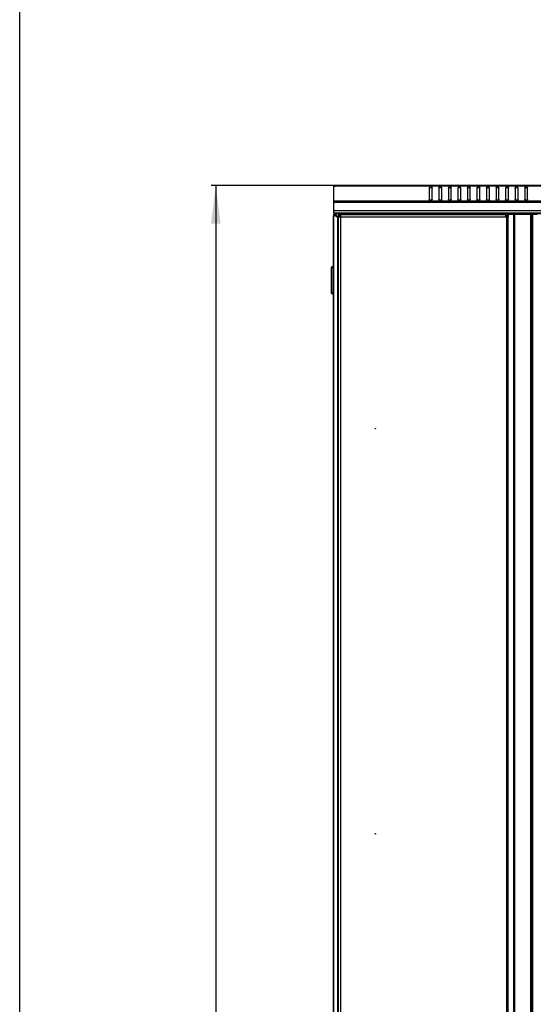
# Model space of a CAD drawing. Units: millimetres. Extents: x 0 to 1993, y 0 to 627.
# Drawn here: x 0 to 54, y 388 to 491 of the extents above; entities that cross this region are included whole.
import ezdxf

# ---------------------------------------------------------------- set-up
doc = ezdxf.new("R2010")
doc.units = ezdxf.units.MM
doc.header["$LTSCALE"] = 46.255
doc.layers.get('0').update_dxf_attribs({"linetype": 'CONTINUOUS'})
for name, color, linetype in [('07__ASM_ALL_ANNOTATION', 7, 'CONTINUOUS'), ('MESAN_ZACHELKA_271_BL36', 7, 'CONTINUOUS'), ('MESAN_ZACHELKA_271_BL56', 7, 'CONTINUOUS'), ('MOLDING_42_BL28', 7, 'CONTINUOUS'), ('P_741131_202_08_STEKLO_42__BL30', 7, 'CONTINUOUS'), ('P_745312_287_01_SHVELLER_8_BL2', 7, 'CONTINUOUS'), ('P_745312_290_SHVELLER_42_BL17', 7, 'CONTINUOUS'), ('P_745513_250_04__42_X_8_BL26', 7, 'CONTINUOUS'), ('P_745532_289_01_STV_Z_42_8_BL29', 7, 'CONTINUOUS'), ('P_745535_511_04_KRYSHA_8_8_BL6', 7, 'CONTINUOUS'), ('SKOTCH_42U_BL38', 7, 'CONTINUOUS')]:
    doc.layers.add(name, color=color, linetype=linetype)
doc.styles.get("Standard").update_dxf_attribs({"font": 'gost.ttf'})
doc.dimstyles.new('DIMSTYLE_3', dxfattribs={"dimtxt": 3.5, "dimasz": 4, "dimexe": 0.5, "dimexo": 0, "dimgap": 0.875, "dimtad": 1, "dimdec": 3, "dimlfac": 10, "dimtxsty": 'Standard', "dimblk": '_FILLED', "dimblk1": '_FILLED', "dimblk2": '_FILLED', "dimcen": 0.09, "dimadec": 0, "dimazin": 0, "dimtp": 2, "dimtm": 2, "dimtfac": 1, "dimtdec": 3, "dimtofl": 0, "dimtmove": 0, "dimatfit": 3, "dimldrblk": '_FILLED', "dimfxl": 1, "dimtolj": 1, "dimarcsym": 0})

# ---------------------------------------------------------------- blocks, each defined once
blk = doc.blocks.new('_FILLED')
at = {"color": 0, "linetype": 'ByBlock'}
blk.add_solid([(0, 0), (-1, 0.125), (-1, -0.125)], dxfattribs=at)
blk = doc.blocks.new('*D5')
at = {"layer": '07__ASM_ALL_ANNOTATION', "color": 6, "linetype": 'Continuous'}
for p, q in [((33.14, 473.4), (20.05, 473.4)), ((20.55, 473.4), (20.55, 372.36)), ((20.55, 271.32), (20.55, 372.36)), ((35.87, 271.32), (20.05, 271.32))]:
    blk.add_line(p, q, dxfattribs=at)
at = {"layer": '07__ASM_ALL_ANNOTATION', "color": 6, "linetype": 'Continuous', "xscale": 4, "yscale": 4, "zscale": 4}
for p, rotation in [((20.55, 473.4), 90), ((20.55, 271.32), 270)]:
    blk.add_blockref('_FILLED', p, dxfattribs=dict(at, rotation=rotation))
at = {"layer": '07__ASM_ALL_ANNOTATION', "color": 6, "linetype": 'Continuous', "insert": (16.17, 372.36), "char_height": 3.5, "width": 12.1085, "attachment_point": 2, "rotation": 90, "line_spacing_factor": 0.9}
blk.add_mtext('2020,8', dxfattribs=at)
blk = doc.blocks.new('P_745312_287_01_SHVELLER_8_BL2', base_point=(378.8, 319.89))
at = {"layer": 'P_745312_287_01_SHVELLER_8_BL2', "color": 3, "linetype": 'Continuous'}
for p, q in [((33.12, 470.46), (33.12, 470.35)), ((33.12, 470.46), (112.02, 470.46)), ((33.32, 470.06), (33.37, 470.01))]:
    blk.add_line(p, q, dxfattribs=at)
at = {"layer": 'P_745312_287_01_SHVELLER_8_BL2', "color": 7, "linetype": 'Continuous'}
for p, q in [((33.12, 470.35), (33.12, 470.26)), ((33.12, 470.26), (33.32, 470.06))]:
    blk.add_line(p, q, dxfattribs=at)
at = {"layer": 'P_745312_287_01_SHVELLER_8_BL2', "color": 9, "linetype": 'Continuous'}
blk.add_line((33.32, 470.06), (33.37, 470.06), dxfattribs=at)
at = {"layer": 'P_745312_287_01_SHVELLER_8_BL2', "color": 3, "linetype": 'Continuous'}
for points in [[(33.12, 470.35), (33.15, 470.31), (33.19, 470.26), (33.22, 470.22)], [(33.22, 470.22), (33.25, 470.17), (33.28, 470.11), (33.32, 470.06)]]:
    blk.add_open_spline(points, degree=3, dxfattribs=at)
blk = doc.blocks.new('P_745535_511_04_KRYSHA_8_8_BL6', base_point=(378.72, 367.49))
at = {"layer": 'P_745535_511_04_KRYSHA_8_8_BL6', "color": 3, "linetype": 'Continuous'}
for p, q in [((32.92, 471.77), (32.92, 473.31)), ((33.06, 473.4), (33.14, 473.4)), ((33.14, 473.4), (33.14, 473.4)), ((112, 473.4), (33.14, 473.4)), ((42.92, 473.15), (42.92, 471.95)), ((43.22, 471.95), (43.22, 473.15)), ((43.92, 473.15), (43.92, 471.95)), ((44.22, 471.95), (44.22, 473.15)), ((44.92, 473.15), (44.92, 471.95)), ((45.22, 471.95), (45.22, 473.15)), ((45.92, 473.15), (45.92, 471.95)), ((46.22, 471.95), (46.22, 473.15)), ((46.92, 473.15), (46.92, 471.95)), ((47.22, 471.95), (47.22, 473.15)), ((47.92, 473.15), (47.92, 471.95)), ((48.22, 471.95), (48.22, 473.15)), ((48.92, 473.15), (48.92, 471.95)), ((49.22, 471.95), (49.22, 473.15)), ((49.92, 473.15), (49.92, 471.95)), ((50.22, 471.95), (50.22, 473.15)), ((50.92, 473.15), (50.92, 471.95)), ((51.22, 471.95), (51.22, 473.15)), ((51.92, 473.15), (51.92, 471.95)), ((52.22, 471.95), (52.22, 473.15)), ((52.92, 473.15), (52.92, 471.95)), ((53.22, 471.95), (53.22, 473.15)), ((32.92, 470.5), (32.92, 471.77)), ((112.22, 470.5), (32.92, 470.5)), ((35.67, 470.5), (35.67, 470.46))]:
    blk.add_line(p, q, dxfattribs=at)
at = {"layer": 'P_745535_511_04_KRYSHA_8_8_BL6', "color": 7, "linetype": 'Continuous'}
for p, q in [((33.02, 473.36), (33.05, 473.31)), ((33.06, 473.4), (33.06, 473.32)), ((35.79, 470.5), (35.79, 470.46))]:
    blk.add_line(p, q, dxfattribs=at)
at = {"layer": 'P_745535_511_04_KRYSHA_8_8_BL6', "color": 9, "linetype": 'Continuous'}
for p, q in [((112.04, 473.33), (33.09, 473.33)), ((112.22, 471.77), (32.92, 471.77)), ((112.22, 471.6), (32.92, 471.6)), ((112.22, 470.74), (32.92, 470.74))]:
    blk.add_line(p, q, dxfattribs=at)
at = {"layer": 'P_745535_511_04_KRYSHA_8_8_BL6', "color": 3, "linetype": 'Continuous'}
for centre, radius, start, end in [((33.16, 473.16), 0.24, 113.4179, 144.0885), ((32.99, 473.51), 0.211, 263.3977, 270.0068)]:
    blk.add_arc(centre, radius, start, end, dxfattribs=at)
for points in [[(32.96, 473.3), (32.95, 473.31), (32.93, 473.31), (32.92, 473.31)], [(33.06, 473.32), (33.04, 473.31), (33.01, 473.3), (32.99, 473.3)], [(33.09, 473.33), (33.08, 473.33), (33.07, 473.32), (33.06, 473.32)], [(42.92, 473.15), (42.92, 473.21), (43.07, 473.3), (43.22, 473.21), (43.22, 473.15)], [(43.92, 473.15), (43.92, 473.21), (44.07, 473.3), (44.22, 473.21), (44.22, 473.15)], [(44.92, 473.15), (44.92, 473.21), (45.07, 473.3), (45.22, 473.21), (45.22, 473.15)], [(45.92, 473.15), (45.92, 473.21), (46.07, 473.3), (46.22, 473.21), (46.22, 473.15)], [(46.92, 473.15), (46.92, 473.21), (47.07, 473.3), (47.22, 473.21), (47.22, 473.15)], [(47.92, 473.15), (47.92, 473.21), (48.07, 473.3), (48.22, 473.21), (48.22, 473.15)], [(48.92, 473.15), (48.92, 473.21), (49.07, 473.3), (49.22, 473.21), (49.22, 473.15)], [(49.92, 473.15), (49.92, 473.21), (50.07, 473.3), (50.22, 473.21), (50.22, 473.15)], [(50.92, 473.15), (50.92, 473.21), (51.07, 473.3), (51.22, 473.21), (51.22, 473.15)], [(51.92, 473.15), (51.92, 473.21), (52.07, 473.3), (52.22, 473.21), (52.22, 473.15)], [(52.92, 473.15), (52.92, 473.21), (53.07, 473.3), (53.22, 473.21), (53.22, 473.15)], [(43.22, 471.95), (43.22, 471.89), (43.07, 471.8), (42.92, 471.89), (42.92, 471.95)], [(44.22, 471.95), (44.22, 471.89), (44.07, 471.8), (43.92, 471.89), (43.92, 471.95)], [(45.22, 471.95), (45.22, 471.89), (45.07, 471.8), (44.92, 471.89), (44.92, 471.95)], [(46.22, 471.95), (46.22, 471.89), (46.07, 471.8), (45.92, 471.89), (45.92, 471.95)], [(47.22, 471.95), (47.22, 471.89), (47.07, 471.8), (46.92, 471.89), (46.92, 471.95)], [(48.22, 471.95), (48.22, 471.89), (48.07, 471.8), (47.92, 471.89), (47.92, 471.95)], [(49.22, 471.95), (49.22, 471.89), (49.07, 471.8), (48.92, 471.89), (48.92, 471.95)], [(50.22, 471.95), (50.22, 471.89), (50.07, 471.8), (49.92, 471.89), (49.92, 471.95)], [(51.22, 471.95), (51.22, 471.89), (51.07, 471.8), (50.92, 471.89), (50.92, 471.95)], [(52.22, 471.95), (52.22, 471.89), (52.07, 471.8), (51.92, 471.89), (51.92, 471.95)], [(53.22, 471.95), (53.22, 471.89), (53.07, 471.8), (52.92, 471.89), (52.92, 471.95)]]:
    blk.add_open_spline(points, degree=3, dxfattribs=at)
blk.add_open_spline([(33.14, 473.4), (33.14, 473.39), (33.12, 473.37), (33.1, 473.35), (33.09, 473.33)], degree=3, knots=[0, 0, 0, 0, 0.314159, 1, 1, 1, 1], dxfattribs=at)
at = {"layer": 'P_745535_511_04_KRYSHA_8_8_BL6', "color": 7, "linetype": 'Continuous'}
for points in [[(42.92, 473.07), (42.92, 473.13), (43.07, 473.22), (43.22, 473.13), (43.22, 473.07)], [(43.92, 473.07), (43.92, 473.13), (44.07, 473.22), (44.22, 473.13), (44.22, 473.07)], [(44.92, 473.07), (44.92, 473.13), (45.07, 473.22), (45.22, 473.13), (45.22, 473.07)], [(45.92, 473.07), (45.92, 473.13), (46.07, 473.22), (46.22, 473.13), (46.22, 473.07)], [(46.92, 473.07), (46.92, 473.13), (47.07, 473.22), (47.22, 473.13), (47.22, 473.07)], [(47.92, 473.07), (47.92, 473.13), (48.07, 473.22), (48.22, 473.13), (48.22, 473.07)], [(48.92, 473.07), (48.92, 473.13), (49.07, 473.22), (49.22, 473.13), (49.22, 473.07)], [(49.92, 473.07), (49.92, 473.13), (50.07, 473.22), (50.22, 473.13), (50.22, 473.07)], [(50.92, 473.07), (50.92, 473.13), (51.07, 473.22), (51.22, 473.13), (51.22, 473.07)], [(51.92, 473.07), (51.92, 473.13), (52.07, 473.22), (52.22, 473.13), (52.22, 473.07)], [(52.92, 473.07), (52.92, 473.13), (53.07, 473.22), (53.22, 473.13), (53.22, 473.07)]]:
    blk.add_open_spline(points, degree=3, dxfattribs=at)
blk = doc.blocks.new('P_745312_290_SHVELLER_42_BL17', base_point=(378.7, 302.86))
at = {"layer": 'P_745312_290_SHVELLER_42_BL17', "color": 3, "linetype": 'Continuous'}
for p, q in [((32.92, 278.06), (32.92, 470.26)), ((32.92, 470.26), (33.03, 470.26)), ((33.37, 470.01), (33.32, 470.06))]:
    blk.add_line(p, q, dxfattribs=at)
at = {"layer": 'P_745312_290_SHVELLER_42_BL17', "color": 7, "linetype": 'Continuous'}
for p, q in [((33.12, 470.26), (33.03, 470.26)), ((33.32, 470.06), (33.12, 470.26))]:
    blk.add_line(p, q, dxfattribs=at)
at = {"layer": 'P_745312_290_SHVELLER_42_BL17', "color": 9, "linetype": 'Continuous'}
blk.add_line((33.32, 278.26), (33.32, 470.06), dxfattribs=at)
at = {"layer": 'P_745312_290_SHVELLER_42_BL17', "color": 3, "linetype": 'Continuous'}
for points in [[(33.03, 470.26), (33.05, 470.25), (33.07, 470.23), (33.08, 470.22)], [(33.08, 470.22), (33.1, 470.21), (33.12, 470.2), (33.13, 470.18)]]:
    blk.add_open_spline(points, degree=3, dxfattribs=at)
blk.add_open_spline([(33.13, 470.18), (33.15, 470.17), (33.21, 470.13), (33.27, 470.09), (33.32, 470.06)], degree=3, knots=[0, 0, 0, 0, 0.241423, 1, 1, 1, 1], dxfattribs=at)
blk = doc.blocks.new('P_745513_250_04__42_X_8_BL26', base_point=(188.36, 302.07))
at = {"layer": 'P_745513_250_04__42_X_8_BL26', "color": 3, "linetype": 'Continuous'}
for p, q in [((32.88, 278.03), (32.88, 470.23)), ((33.08, 470.44), (33.07, 470.43)), ((33.09, 470.45), (33.08, 470.44))]:
    blk.add_line(p, q, dxfattribs=at)
at = {"layer": 'P_745513_250_04__42_X_8_BL26', "color": 9, "linetype": 'Continuous'}
for p, q in [((32.88, 470.23), (32.92, 470.23)), ((33.1, 470.46), (33.1, 470.46)), ((33.11, 470.26), (33.11, 470.46))]:
    blk.add_line(p, q, dxfattribs=at)
at = {"layer": 'P_745513_250_04__42_X_8_BL26', "color": 7, "linetype": 'Continuous'}
blk.add_line((33.08, 470.46), (33.08, 470.44), dxfattribs=at)
at = {"layer": 'P_745513_250_04__42_X_8_BL26', "color": 3, "linetype": 'Continuous'}
for centre, radius, start, end in [((33.11, 470.23), 0.23, 90, 180), ((33.4, 469.84), 0.682, 126.0847, 128.6362), ((34.32, 468.43), 2.36, 122.1248, 122.6744)]:
    blk.add_arc(centre, radius, start, end, dxfattribs=at)
for points, knots in [([(33.08, 470.46), (33.05, 470.46), (33, 470.45), (32.97, 470.39), (32.98, 470.37)], [0, 0, 0, 0, 0.590359, 1, 1, 1, 1]), ([(33.11, 470.46), (33.1, 470.46), (33.1, 470.46), (33.1, 470.45), (33.09, 470.45)], [0, 0, 0, 0, 0.378302, 1, 1, 1, 1])]:
    blk.add_open_spline(points, degree=3, knots=knots, dxfattribs=at)
blk.add_open_spline([(33.05, 470.42), (33.03, 470.41), (33.02, 470.4), (33, 470.39)], degree=3, dxfattribs=at)
blk = doc.blocks.new('MOLDING_42_BL28', base_point=(227.05, 366.68))
at = {"layer": 'MOLDING_42_BL28', "color": 7, "linetype": 'Continuous'}
for p, q in [((53.72, 470.36), (53.72, 277.96)), ((54.22, 470.36), (53.72, 470.36))]:
    blk.add_line(p, q, dxfattribs=at)
blk = doc.blocks.new('P_745532_289_01_STV_Z_42_8_BL29', base_point=(221.3, 296.94))
at = {"layer": 'P_745532_289_01_STV_Z_42_8_BL29', "color": 3, "linetype": 'Continuous'}
for p, q in [((33.37, 470.36), (33.37, 470.35)), ((33.37, 470.36), (33.37, 470.36)), ((33.37, 470.36), (33.37, 470.36)), ((33.37, 470.33), (33.37, 470.16)), ((33.37, 470.16), (33.37, 278.16)), ((33.57, 470.36), (33.51, 470.36)), ((33.57, 470.36), (50.97, 470.36)), ((33.59, 470.14), (33.59, 470.15)), ((33.6, 470.13), (33.59, 470.14)), ((33.6, 470.15), (33.6, 470.16)), ((33.61, 470.12), (33.6, 470.15)), ((33.6, 470.15), (33.6, 470.15)), ((33.61, 470.12), (33.6, 470.13)), ((51, 470.36), (50.97, 470.36)), ((51.75, 470.36), (51.18, 470.36)), ((53.67, 470.36), (51.75, 470.36)), ((53.67, 470.36), (53.67, 277.96))]:
    blk.add_line(p, q, dxfattribs=at)
at = {"layer": 'P_745532_289_01_STV_Z_42_8_BL29', "color": 7, "linetype": 'Continuous'}
for p, q in [((33.37, 470.36), (33.49, 470.36)), ((33.37, 470.33), (33.49, 470.33)), ((33.37, 470.16), (33.49, 470.16)), ((33.49, 470.36), (33.49, 470.36)), ((33.49, 470.35), (33.49, 470.33)), ((33.49, 470.35), (33.49, 470.33)), ((33.49, 470.33), (33.49, 470.16)), ((33.51, 470.36), (33.51, 470.24)), ((33.57, 470.24), (33.51, 470.24)), ((33.57, 470.36), (33.57, 470.24)), ((33.59, 470.15), (33.6, 470.15)), ((33.6, 470.16), (33.6, 470.15)), ((50.97, 470.36), (50.97, 470.24)), ((51, 470.24), (50.97, 470.24)), ((51, 470.36), (51, 470.24)), ((51, 470.36), (51, 470.11)), ((51, 470.36), (51.12, 470.36)), ((51.16, 470.11), (51.1, 470.11)), ((51.18, 470.36), (51.12, 470.36))]:
    blk.add_line(p, q, dxfattribs=at)
at = {"layer": 'P_745532_289_01_STV_Z_42_8_BL29', "color": 9, "linetype": 'Continuous'}
for p, q in [((33.37, 470.35), (33.49, 470.35)), ((33.61, 470.24), (33.61, 470.18)), ((33.61, 470.12), (33.61, 278.2)), ((33.61, 470.12), (50.97, 470.12)), ((51, 470.11), (51, 278.22)), ((51.19, 470.35), (51.13, 470.35)), ((51.16, 470.11), (51.16, 278.22)), ((51.75, 470.36), (51.75, 277.96)), ((51.85, 470.36), (51.85, 277.96)), ((53.54, 470.36), (53.54, 277.96))]:
    blk.add_line(p, q, dxfattribs=at)
at = {"layer": 'P_745532_289_01_STV_Z_42_8_BL29', "color": 3, "linetype": 'Continuous'}
for centre in [(37.27, 447.91), (37.27, 405.44)]:
    blk.add_circle(centre, 0.025, dxfattribs=at)
for centre, radius, start, end in [((33.44, 470.34), 0.0761, 167.5897, 170.1597), ((33.43, 470.38), 0.286, 282.2667, 284.9251), ((33.46, 470.31), 0.206, 303.535, 307.31), ((33.34, 470.3), 0.289, 345.0505, 347.6644), ((51.19, 470.3), 0.286, 192.2667, 194.9251), ((51.06, 470.25), 0.15, 235.9264, 245.4345), ((51.08, 470.35), 0.257, 265.5256, 269.9845), ((51.09, 470.26), 0.139, 40.876, 46.3972)]:
    blk.add_arc(centre, radius, start, end, dxfattribs=at)
at = {"layer": 'P_745532_289_01_STV_Z_42_8_BL29', "color": 7, "linetype": 'Continuous'}
for centre, radius, start, end in [((33.63, 470.34), 0.146, 173.7018, 175.0459), ((33.67, 470.34), 0.184, 175.0856, 177.1812), ((51.05, 470.18), 0.087, 290.8613, 302.1138), ((51.03, 470.26), 0.139, 40.876, 46.3972), ((51.02, 470.26), 0.147, 32.118, 40.8382)]:
    blk.add_arc(centre, radius, start, end, dxfattribs=at)
at = {"layer": 'P_745532_289_01_STV_Z_42_8_BL29', "color": 3, "linetype": 'Continuous'}
for points in [[(33.37, 470.35), (33.37, 470.35), (33.37, 470.34), (33.37, 470.33)], [(33.44, 470.1), (33.45, 470.1), (33.47, 470.1), (33.49, 470.1)], [(33.5, 470.11), (33.53, 470.11), (33.55, 470.12), (33.58, 470.14)], [(33.6, 470.16), (33.61, 470.18), (33.62, 470.21), (33.62, 470.23)], [(33.63, 470.24), (33.63, 470.26), (33.63, 470.28), (33.63, 470.29)], [(50.91, 470.29), (50.91, 470.28), (50.91, 470.26), (50.91, 470.24)], [(50.92, 470.23), (50.92, 470.2), (50.94, 470.17), (50.95, 470.15)], [(50.95, 470.15), (50.96, 470.14), (50.97, 470.13), (50.97, 470.12)], [(51, 470.11), (51.02, 470.1), (51.04, 470.1), (51.06, 470.1)], [(51.08, 470.1), (51.11, 470.1), (51.13, 470.1), (51.16, 470.11)]]:
    blk.add_open_spline(points, degree=3, dxfattribs=at)
for points, knots in [([(33.37, 470.16), (33.37, 470.15), (33.37, 470.1), (33.42, 470.1), (33.44, 470.1)], [0, 0, 0, 0, 0.4838, 1, 1, 1, 1]), ([(33.63, 470.29), (33.63, 470.31), (33.63, 470.36), (33.58, 470.36), (33.57, 470.36)], [0, 0, 0, 0, 0.516273, 1, 1, 1, 1]), ([(50.97, 470.36), (50.96, 470.36), (50.91, 470.36), (50.91, 470.31), (50.91, 470.29)], [0, 0, 0, 0, 0.4838, 1, 1, 1, 1]), ([(51.16, 470.11), (51.2, 470.13), (51.25, 470.22), (51.22, 470.32), (51.19, 470.35)], [0, 0, 0, 0, 0.490482, 1, 1, 1, 1])]:
    blk.add_open_spline(points, degree=3, knots=knots, dxfattribs=at)
at = {"layer": 'P_745532_289_01_STV_Z_42_8_BL29', "color": 7, "linetype": 'Continuous'}
for points, knots in [([(33.49, 470.16), (33.49, 470.16), (33.49, 470.14), (33.49, 470.12), (33.5, 470.11)], [0, 0, 0, 0, 0.294944, 1, 1, 1, 1]), ([(33.62, 470.23), (33.62, 470.23), (33.6, 470.24), (33.58, 470.24), (33.57, 470.24)], [0, 0, 0, 0, 0.208622, 1, 1, 1, 1]), ([(50.97, 470.24), (50.97, 470.24), (50.95, 470.24), (50.93, 470.24), (50.92, 470.23)], [0, 0, 0, 0, 0.294944, 1, 1, 1, 1]), ([(51.12, 470.13), (51.15, 470.16), (51.18, 470.23), (51.17, 470.3), (51.15, 470.34)], [0, 0, 0, 0, 0.494332, 1, 1, 1, 1])]:
    blk.add_open_spline(points, degree=3, knots=knots, dxfattribs=at)
blk.add_open_spline([(51.1, 470.11), (51.11, 470.12), (51.12, 470.12), (51.12, 470.13)], degree=3, dxfattribs=at)
blk = doc.blocks.new('P_741131_202_08_STEKLO_42__BL30', base_point=(227.4, 289.86))
at = {"layer": 'P_741131_202_08_STEKLO_42__BL30', "color": 7, "linetype": 'Continuous'}
for p, q in [((53.72, 470.36), (53.67, 470.36)), ((53.72, 470.26), (53.67, 470.26))]:
    blk.add_line(p, q, dxfattribs=at)
blk = doc.blocks.new('MESAN_ZACHELKA_271_BL36', base_point=(188.36, 366.68))
at = {"layer": 'MESAN_ZACHELKA_271_BL36', "color": 7, "linetype": 'Continuous'}
for p, q in [((32.66, 462.11), (32.66, 464.81)), ((32.86, 464.86), (32.71, 464.86)), ((32.86, 464.86), (32.86, 462.06)), ((32.86, 464.71), (32.88, 464.71)), ((32.86, 462.06), (32.71, 462.06)), ((32.86, 462.21), (32.88, 462.21))]:
    blk.add_line(p, q, dxfattribs=at)
at = {"layer": 'MESAN_ZACHELKA_271_BL36', "color": 9, "linetype": 'Continuous'}
for p, q in [((32.66, 464.81), (32.86, 464.81)), ((32.71, 462.06), (32.71, 464.86)), ((32.86, 462.11), (32.66, 462.11))]:
    blk.add_line(p, q, dxfattribs=at)
at = {"layer": 'MESAN_ZACHELKA_271_BL36', "color": 7, "linetype": 'Continuous'}
for centre, start, end in [((32.71, 464.81), 90, 180), ((32.71, 462.11), 180, 270)]:
    blk.add_arc(centre, 0.05, start, end, dxfattribs=at)
blk = doc.blocks.new('SKOTCH_42U_BL38', base_point=(142.45, 366.68))
at = {"layer": 'SKOTCH_42U_BL38', "color": 7, "linetype": 'Continuous'}
blk.add_line((53.72, 278.06), (53.72, 470.26), dxfattribs=at)
blk = doc.blocks.new('MESAN_ZACHELKA_271_BL56', base_point=(188.36, 366.68))
at = {"layer": 'MESAN_ZACHELKA_271_BL56', "color": 7, "linetype": 'Continuous'}
for centre, start, end in [((32.71, 464.81), 90, 180), ((32.71, 462.11), 180, 270)]:
    blk.add_arc(centre, 0.05, start, end, dxfattribs=at)

msp = doc.modelspace()

# ---------------------------------------------------------------- linework, layer by layer
at = {"color": 7, "linetype": 'Continuous'}
msp.add_line((0, 0), (0, 594), dxfattribs=at)
at = {"color": 2, "linetype": 'Continuous'}
for p, q in [((32.91618, 470.26285), (33.11618, 470.46285)), ((33.31618, 470.06285), (33.36618, 470.01285))]:
    msp.add_line(p, q, dxfattribs=at)

# ---------------------------------------------------------------- block references
at = {"layer": 'MESAN_ZACHELKA_271_BL36'}
msp.add_blockref('MESAN_ZACHELKA_271_BL36', (188.35503, 366.67782), dxfattribs=at)
at = {"layer": 'MESAN_ZACHELKA_271_BL56'}
msp.add_blockref('MESAN_ZACHELKA_271_BL56', (188.35503, 366.67782), dxfattribs=at)
at = {"layer": 'MOLDING_42_BL28'}
msp.add_blockref('MOLDING_42_BL28', (227.05477, 366.67782), dxfattribs=at)
at = {"layer": 'P_741131_202_08_STEKLO_42__BL30'}
msp.add_blockref('P_741131_202_08_STEKLO_42__BL30', (227.40281, 289.85988), dxfattribs=at)
at = {"layer": 'P_745312_287_01_SHVELLER_8_BL2'}
msp.add_blockref('P_745312_287_01_SHVELLER_8_BL2', (378.80358, 319.88983), dxfattribs=at)
at = {"layer": 'P_745312_290_SHVELLER_42_BL17'}
msp.add_blockref('P_745312_290_SHVELLER_42_BL17', (378.70358, 302.86053), dxfattribs=at)
at = {"layer": 'P_745513_250_04__42_X_8_BL26'}
msp.add_blockref('P_745513_250_04__42_X_8_BL26', (188.35503, 302.06681), dxfattribs=at)
at = {"layer": 'P_745532_289_01_STV_Z_42_8_BL29'}
msp.add_blockref('P_745532_289_01_STV_Z_42_8_BL29', (221.29903, 296.94133), dxfattribs=at)
at = {"layer": 'P_745535_511_04_KRYSHA_8_8_BL6'}
msp.add_blockref('P_745535_511_04_KRYSHA_8_8_BL6', (378.71608, 367.49427), dxfattribs=at)
at = {"layer": 'SKOTCH_42U_BL38'}
msp.add_blockref('SKOTCH_42U_BL38', (142.44885, 366.67782), dxfattribs=at)

# ---------------------------------------------------------------- dimensions: what is measured, and where the dimension line sits
at = {"layer": '07__ASM_ALL_ANNOTATION', "color": 6, "linetype": 'Continuous'}
dim = msp.add_linear_dim(base=(20.54507, 271.32285), p1=(33.13518, 473.40285), p2=(35.86618, 271.32285), angle=270, dimstyle='DIMSTYLE_3', dxfattribs=at)
dim.commit()
dim.dimension.update_dxf_attribs({"geometry": '*D5', "text_midpoint": (20.54507, 372.37089), "dimtype": 160})

doc.saveas('drawing.dxf')
